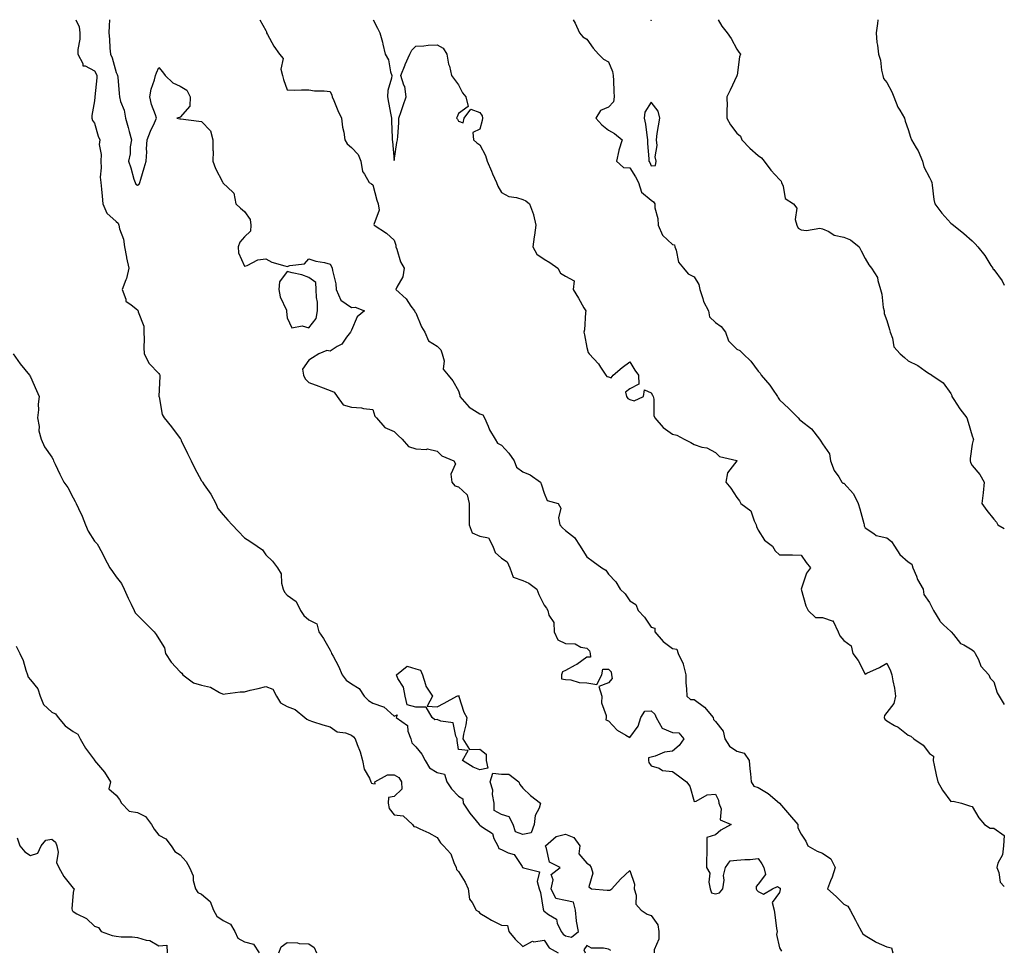
# Model space of a CAD drawing. Units: inches. Extents: x 920963 to 923603, y 7361258 to 7363898.
# Drawn here: x 923143 to 923603, y 7363463 to 7363898 of the extents above; entities that cross this region are included whole.
import ezdxf

# ---------------------------------------------------------------- set-up
doc = ezdxf.new("R2010")
doc.units = ezdxf.units.IN
doc.header["$MEASUREMENT"] = 0
doc.layers.add('Contour_92097361', color=7, linetype='Continuous', true_color=0xd5b79b)

msp = doc.modelspace()

# ---------------------------------------------------------------- linework, layer by layer
at = {"layer": 'Contour_92097361'}
for points in [[(923169.31, 7363898, 3370), (923170.77, 7363894.64, 3370), (923171.15, 7363891.92, 3370), (923171.13, 7363888.84, 3370), (923170.2, 7363884.07, 3370), (923170.18, 7363881.92, 3370), (923172.5, 7363877.47, 3370), (923172.57, 7363876.43, 3370), (923173.57, 7363876.4, 3370), (923178.05, 7363874.16, 3370), (923178.84, 7363872.71, 3370), (923179.11, 7363871.92, 3370), (923179.08, 7363870.89, 3370), (923178.14, 7363862.01, 3370), (923178.14, 7363861.92, 3370), (923178.15, 7363861.82, 3370), (923178.05, 7363860.05, 3370), (923176.78, 7363853.19, 3370), (923176.78, 7363851.92, 3370), (923177.01, 7363850.87, 3370), (923178.05, 7363849.61, 3370), (923179.72, 7363843.59, 3370), (923180.49, 7363841.92, 3370), (923180.23, 7363839.74, 3370), (923181.11, 7363834.98, 3370), (923180.91, 7363831.92, 3370), (923181.16, 7363828.81, 3370), (923180.59, 7363824.46, 3370), (923180.92, 7363821.92, 3370), (923181.21, 7363818.76, 3370), (923181.62, 7363815.5, 3370), (923181.94, 7363811.92, 3370), (923183.78, 7363807.65, 3370), (923188.05, 7363803.66, 3370), (923188.99, 7363802.86, 3370), (923189.29, 7363801.92, 3370), (923189.67, 7363800.3, 3370), (923191.51, 7363795.38, 3370), (923192.07, 7363791.92, 3370), (923192.89, 7363787.08, 3370), (923192.91, 7363786.78, 3370), (923193.98, 7363781.92, 3370), (923192.9, 7363777.07, 3370), (923192.57, 7363776.44, 3370), (923190.92, 7363771.92, 3370), (923192.6, 7363767.38, 3370), (923192.58, 7363766.45, 3370), (923195.15, 7363764.82, 3370), (923198.05, 7363762.44, 3370), (923198.27, 7363762.14, 3370), (923198.41, 7363761.92, 3370), (923198.44, 7363761.53, 3370), (923200.99, 7363754.86, 3370), (923201.08, 7363751.92, 3370), (923201.25, 7363748.72, 3370), (923201.03, 7363744.9, 3370), (923201.23, 7363741.92, 3370), (923203.47, 7363737.34, 3370), (923208.05, 7363732.75, 3370), (923208.41, 7363732.28, 3370), (923208.46, 7363731.92, 3370), (923208.55, 7363731.42, 3370), (923208.11, 7363721.98, 3370), (923208.12, 7363721.92, 3370), (923208.16, 7363721.81, 3370), (923209.58, 7363713.46, 3370), (923210.49, 7363711.92, 3370), (923213.92, 7363707.79, 3370), (923218.05, 7363702.37, 3370), (923218.24, 7363702.11, 3370), (923218.3, 7363701.92, 3370), (923218.55, 7363701.42, 3370), (923221.48, 7363695.35, 3370), (923223.22, 7363691.92, 3370), (923224.77, 7363688.64, 3370), (923228.05, 7363682.52, 3370), (923228.31, 7363682.18, 3370), (923228.47, 7363681.92, 3370), (923229.27, 7363680.7, 3370), (923232.35, 7363676.22, 3370), (923234.64, 7363671.92, 3370), (923235.65, 7363669.52, 3370), (923238.05, 7363666.62, 3370), (923240.31, 7363664.18, 3370), (923242.24, 7363661.92, 3370), (923245.13, 7363659.01, 3370), (923248.05, 7363655.82, 3370), (923250.51, 7363654.38, 3370), (923254.02, 7363651.92, 3370), (923256.42, 7363650.29, 3370), (923258.05, 7363647.87, 3370), (923261.17, 7363645.04, 3370), (923263.5, 7363641.92, 3370), (923265.13, 7363639, 3370), (923265.31, 7363634.66, 3370), (923266.07, 7363631.92, 3370), (923266.67, 7363630.54, 3370), (923268.05, 7363629.12, 3370), (923272.21, 7363626.08, 3370), (923274.2, 7363621.92, 3370), (923275.77, 7363619.64, 3370), (923278.05, 7363617.55, 3370), (923281.84, 7363615.71, 3370), (923282.84, 7363611.92, 3370), (923284.97, 7363608.84, 3370), (923288.05, 7363603.36, 3370), (923288.57, 7363602.44, 3370), (923288.72, 7363601.92, 3370), (923289.44, 7363600.54, 3370), (923292.05, 7363595.92, 3370), (923293.72, 7363591.92, 3370), (923295.58, 7363589.45, 3370), (923298.05, 7363587.68, 3370), (923301.67, 7363585.54, 3370), (923304.04, 7363581.92, 3370), (923305.97, 7363579.84, 3370), (923308.05, 7363578.68, 3370), (923313, 7363576.97, 3370), (923313.1, 7363576.97, 3370), (923318.05, 7363572.62, 3370), (923319.34, 7363573.21, 3370), (923318.84, 7363571.92, 3370), (923324.27, 7363568.14, 3370), (923324.36, 7363565.6, 3370), (923325.8, 7363561.92, 3370), (923326.18, 7363560.05, 3370), (923328.05, 7363558.27, 3370), (923330.93, 7363554.8, 3370), (923332.5, 7363551.92, 3370), (923334.55, 7363548.42, 3370), (923338.05, 7363546.19, 3370), (923341.54, 7363545.41, 3370), (923342.52, 7363541.92, 3370), (923344.72, 7363538.59, 3370), (923348.05, 7363535.12, 3370), (923350.04, 7363533.91, 3370), (923350.28, 7363531.92, 3370), (923353.31, 7363527.18, 3370), (923356.33, 7363523.64, 3370), (923357.76, 7363521.92, 3370), (923357.88, 7363521.75, 3370), (923358.05, 7363521.66, 3370), (923359.28, 7363520.7, 3370), (923363.85, 7363517.72, 3370), (923364.5, 7363515.47, 3370), (923366.36, 7363511.92, 3370), (923366.93, 7363510.8, 3370), (923368.05, 7363510.32, 3370), (923371.29, 7363508.68, 3370), (923374.1, 7363507.97, 3370), (923377.71, 7363502.26, 3370), (923377.98, 7363501.92, 3370), (923378, 7363501.87, 3370), (923378.05, 7363501.83, 3370), (923378.33, 7363501.64, 3370), (923385.93, 7363499.8, 3370), (923384.72, 7363495.24, 3370), (923385.78, 7363491.92, 3370), (923386.3, 7363490.17, 3370), (923387.56, 7363482.41, 3370), (923387.68, 7363481.92, 3370), (923387.78, 7363481.65, 3370), (923388.05, 7363481.46, 3370), (923390.01, 7363479.96, 3370), (923393.83, 7363477.7, 3370), (923394.17, 7363475.8, 3370), (923396.01, 7363471.92, 3370), (923396.89, 7363470.76, 3370), (923398.05, 7363469.97, 3370), (923400.74, 7363469.23, 3370), (923404.03, 7363471.92, 3370), (923403.19, 7363476.78, 3370), (923403.1, 7363476.97, 3370), (923402.68, 7363481.92, 3370), (923401.77, 7363485.64, 3370), (923398.05, 7363486.48, 3370), (923393.54, 7363487.41, 3370), (923391.37, 7363491.92, 3370), (923392.24, 7363496.11, 3370), (923391.34, 7363498.63, 3370), (923395.49, 7363501.92, 3370), (923390.55, 7363504.42, 3370), (923389.21, 7363510.76, 3370), (923388.62, 7363511.92, 3370), (923393.64, 7363516.33, 3370), (923398.05, 7363517.35, 3370), (923401.97, 7363515.84, 3370), (923404.66, 7363511.92, 3370), (923404.29, 7363508.16, 3370), (923408.05, 7363503.86, 3370), (923409.21, 7363503.08, 3370), (923410.06, 7363501.92, 3370), (923410.73, 7363499.24, 3370), (923408.89, 7363492.77, 3370), (923410.15, 7363491.92, 3370), (923417.42, 7363491.29, 3370), (923418.05, 7363491.32, 3370), (923418.76, 7363491.21, 3370), (923419.66, 7363491.92, 3370), (923423.63, 7363496.34, 3370), (923428.05, 7363500.4, 3370), (923430.22, 7363494.09, 3370), (923430.15, 7363491.92, 3370), (923431.06, 7363488.91, 3370), (923430.87, 7363484.74, 3370), (923433.43, 7363481.92, 3370), (923436.17, 7363480.04, 3370), (923438.05, 7363479.5, 3370), (923441.16, 7363475.03, 3370), (923441.54, 7363471.92, 3370), (923441.55, 7363468.42, 3370), (923439.45, 7363463.32, 3370), (923439.47, 7363461.92, 3370)], [(923185.01, 7363898, 3371), (923184.9, 7363895.07, 3371), (923184.73, 7363891.92, 3371), (923185.03, 7363888.9, 3371), (923185.22, 7363884.75, 3371), (923185.48, 7363881.92, 3371), (923186.29, 7363880.16, 3371), (923188.05, 7363873.27, 3371), (923188.57, 7363872.44, 3371), (923188.81, 7363871.92, 3371), (923188.87, 7363871.1, 3371), (923189.59, 7363863.46, 3371), (923189.71, 7363861.92, 3371), (923190.18, 7363859.79, 3371), (923191.9, 7363855.77, 3371), (923192.41, 7363851.92, 3371), (923193.74, 7363847.61, 3371), (923194.14, 7363845.83, 3371), (923195.2, 7363841.92, 3371), (923194.7, 7363838.57, 3371), (923194.6, 7363835.37, 3371), (923193.91, 7363831.92, 3371), (923194.92, 7363828.79, 3371), (923196.42, 7363823.54, 3371), (923196.92, 7363821.92, 3371), (923197.27, 7363821.14, 3371), (923198.05, 7363820.61, 3371), (923198.88, 7363821.09, 3371), (923199.14, 7363821.92, 3371), (923199.63, 7363823.5, 3371), (923201.13, 7363828.84, 3371), (923202.15, 7363831.92, 3371), (923202.36, 7363836.23, 3371), (923202.3, 7363837.66, 3371), (923202.55, 7363841.92, 3371), (923204.09, 7363845.88, 3371), (923205.98, 7363849.85, 3371), (923206.9, 7363851.92, 3371), (923206.44, 7363853.52, 3371), (923204.57, 7363858.44, 3371), (923203.83, 7363861.92, 3371), (923204.45, 7363865.52, 3371), (923205.95, 7363869.82, 3371), (923206.44, 7363871.92, 3371), (923206.88, 7363873.09, 3371), (923208.05, 7363875.62, 3371), (923209.75, 7363873.62, 3371), (923210.95, 7363871.92, 3371), (923214.65, 7363868.52, 3371), (923218.05, 7363866.96, 3371), (923221.13, 7363865, 3371), (923222.71, 7363861.92, 3371), (923222.45, 7363857.52, 3371), (923218.05, 7363852.43, 3371), (923217.68, 7363852.29, 3371), (923216.51, 7363851.92, 3371), (923217.81, 7363851.68, 3371), (923218.05, 7363851.7, 3371), (923218.31, 7363851.66, 3371), (923226.76, 7363850.63, 3371), (923228.05, 7363850.45, 3371), (923232.13, 7363846, 3371), (923233.26, 7363841.92, 3371), (923233.22, 7363837.09, 3371), (923233.39, 7363836.58, 3371), (923233.3, 7363831.92, 3371), (923234.55, 7363828.42, 3371), (923237.74, 7363822.23, 3371), (923237.88, 7363821.92, 3371), (923237.9, 7363821.77, 3371), (923238.05, 7363821.59, 3371), (923242.6, 7363817.37, 3371), (923243.11, 7363816.98, 3371), (923243.07, 7363816.9, 3371), (923243.96, 7363811.92, 3371), (923246.12, 7363809.99, 3371), (923248.05, 7363808.35, 3371), (923250.77, 7363804.64, 3371), (923251.06, 7363801.92, 3371), (923250.8, 7363799.17, 3371), (923248.05, 7363796.53, 3371), (923245.88, 7363794.09, 3371), (923245.07, 7363791.92, 3371), (923245.22, 7363789.09, 3371), (923248.05, 7363782.78, 3371), (923249.24, 7363783.1, 3371), (923254.24, 7363785.73, 3371), (923258.05, 7363786.23, 3371), (923260.87, 7363784.74, 3371), (923266.92, 7363783.05, 3371), (923268.05, 7363782.62, 3371), (923269.24, 7363783.11, 3371), (923276.1, 7363783.87, 3371), (923278.05, 7363786.29, 3371), (923281.33, 7363785.2, 3371), (923285.48, 7363784.49, 3371), (923288.05, 7363783.82, 3371), (923288.72, 7363782.6, 3371), (923289.09, 7363781.92, 3371), (923289.16, 7363780.81, 3371), (923290.73, 7363774.6, 3371), (923290.84, 7363771.92, 3371), (923293.13, 7363767, 3371), (923298.05, 7363763.53, 3371), (923299.77, 7363763.64, 3371), (923304.13, 7363761.92, 3371), (923300.74, 7363759.23, 3371), (923298.05, 7363752.9, 3371), (923297.67, 7363752.29, 3371), (923297.51, 7363751.92, 3371), (923295.72, 7363749.59, 3371), (923293.57, 7363746.4, 3371), (923291.38, 7363745.25, 3371), (923288.05, 7363743.07, 3371), (923286.57, 7363743.4, 3371), (923282.74, 7363741.92, 3371), (923279.9, 7363740.07, 3371), (923278.05, 7363738.93, 3371), (923275.22, 7363734.75, 3371), (923275.7, 7363731.92, 3371), (923276.39, 7363730.26, 3371), (923278.05, 7363728.4, 3371), (923282.83, 7363726.7, 3371), (923283.6, 7363726.37, 3371), (923288.05, 7363724.66, 3371), (923290.02, 7363723.89, 3371), (923291.32, 7363721.92, 3371), (923294.15, 7363718.02, 3371), (923298.05, 7363716.87, 3371), (923302.72, 7363716.6, 3371), (923303.7, 7363716.26, 3371), (923308.05, 7363715.9, 3371), (923308.88, 7363712.75, 3371), (923309.74, 7363711.92, 3371), (923313.61, 7363707.48, 3371), (923318.05, 7363705.53, 3371), (923319.8, 7363703.67, 3371), (923321.7, 7363701.92, 3371), (923324.65, 7363698.52, 3371), (923328.05, 7363697.42, 3371), (923332.87, 7363697.1, 3371), (923333.55, 7363697.42, 3371), (923338.05, 7363696.34, 3371), (923340.27, 7363694.13, 3371), (923345.78, 7363691.92, 3371), (923346.64, 7363690.51, 3371), (923344.39, 7363685.58, 3371), (923344.86, 7363681.92, 3371), (923346.26, 7363680.13, 3371), (923348.05, 7363679.75, 3371), (923352.07, 7363675.95, 3371), (923353.03, 7363671.92, 3371), (923353.03, 7363666.94, 3371), (923353.04, 7363666.91, 3371), (923353.04, 7363661.92, 3371), (923354.43, 7363658.3, 3371), (923358.05, 7363656.71, 3371), (923362.07, 7363655.95, 3371), (923364.1, 7363651.92, 3371), (923365.14, 7363649.01, 3371), (923368.05, 7363646.4, 3371), (923370.84, 7363644.71, 3371), (923371.97, 7363641.92, 3371), (923373.59, 7363637.46, 3371), (923378.05, 7363635.99, 3371), (923380.86, 7363634.73, 3371), (923384.63, 7363631.92, 3371), (923385.55, 7363629.43, 3371), (923388.05, 7363624.4, 3371), (923389.1, 7363622.97, 3371), (923389.8, 7363621.92, 3371), (923390.29, 7363619.68, 3371), (923392.51, 7363616.38, 3371), (923392.77, 7363611.92, 3371), (923394.43, 7363608.3, 3371), (923398.05, 7363606.57, 3371), (923402.51, 7363606.38, 3371), (923405.18, 7363604.79, 3371), (923408.05, 7363604.38, 3371), (923409.16, 7363603.03, 3371), (923409.5, 7363601.92, 3371), (923409.77, 7363600.2, 3371), (923408.05, 7363600.19, 3371), (923403.25, 7363596.72, 3371), (923402.49, 7363596.36, 3371), (923398.05, 7363593.97, 3371), (923396.67, 7363593.3, 3371), (923396.15, 7363591.92, 3371), (923396.12, 7363589.99, 3371), (923398.05, 7363589.71, 3371), (923400.45, 7363589.52, 3371), (923404.37, 7363588.24, 3371), (923408.05, 7363588.07, 3371), (923412.67, 7363587.3, 3371), (923415.06, 7363591.92, 3371), (923415.47, 7363594.5, 3371), (923418.05, 7363594.48, 3371), (923419.35, 7363593.22, 3371), (923419.49, 7363591.92, 3371), (923419.75, 7363590.22, 3371), (923418.05, 7363588.12, 3371), (923413.58, 7363586.39, 3371), (923415.02, 7363581.92, 3371), (923414.86, 7363578.73, 3371), (923417.08, 7363572.89, 3371), (923416.95, 7363571.92, 3371), (923416.92, 7363570.79, 3371), (923418.05, 7363570.35, 3371), (923422.18, 7363566.05, 3371), (923426.21, 7363563.76, 3371), (923428.05, 7363562.56, 3371), (923432.01, 7363567.96, 3371), (923433.28, 7363571.92, 3371), (923435.12, 7363574.85, 3371), (923438.05, 7363575.12, 3371), (923439.7, 7363573.57, 3371), (923440.32, 7363571.92, 3371), (923443.13, 7363567, 3371), (923448.05, 7363564.9, 3371), (923450.93, 7363564.8, 3371), (923453.36, 7363561.92, 3371), (923451.1, 7363558.87, 3371), (923448.05, 7363556.27, 3371), (923444.19, 7363555.78, 3371), (923439.95, 7363553.82, 3371), (923438.05, 7363553.38, 3371), (923436.8, 7363553.17, 3371), (923436.77, 7363551.92, 3371), (923437.01, 7363550.88, 3371), (923438.05, 7363549.36, 3371), (923441.76, 7363548.22, 3371), (923443.35, 7363547.22, 3371), (923448.05, 7363546.69, 3371), (923450.78, 7363544.65, 3371), (923454.6, 7363541.92, 3371), (923456.05, 7363539.92, 3371), (923458.05, 7363532.66, 3371), (923458.98, 7363532.86, 3371), (923464.23, 7363535.74, 3371), (923468.05, 7363536.05, 3371), (923469.41, 7363533.28, 3371), (923469.72, 7363531.92, 3371), (923470.71, 7363529.26, 3371), (923470.27, 7363524.14, 3371), (923475.34, 7363521.92, 3371), (923470.64, 7363519.33, 3371), (923468.05, 7363517.12, 3371), (923464.11, 7363515.86, 3371), (923463.98, 7363511.92, 3371), (923464.07, 7363507.94, 3371), (923463.84, 7363506.13, 3371), (923463.9, 7363501.92, 3371), (923465.37, 7363499.24, 3371), (923464.94, 7363495.03, 3371), (923465.63, 7363491.92, 3371), (923466.18, 7363490.05, 3371), (923468.05, 7363489.51, 3371), (923469.92, 7363490.05, 3371), (923471.53, 7363491.92, 3371), (923472.09, 7363495.96, 3371), (923471.78, 7363498.19, 3371), (923472.79, 7363501.92, 3371), (923475, 7363504.97, 3371), (923478.05, 7363505.26, 3371), (923481.74, 7363505.61, 3371), (923484.32, 7363505.65, 3371), (923488.05, 7363506.07, 3371), (923489.76, 7363503.63, 3371), (923490.65, 7363501.92, 3371), (923491.4, 7363498.57, 3371), (923488.05, 7363494.01, 3371), (923487.01, 7363492.96, 3371), (923487.02, 7363491.92, 3371), (923487.41, 7363491.28, 3371), (923488.05, 7363490.67, 3371), (923490.52, 7363489.45, 3371), (923494.7, 7363491.92, 3371), (923496.99, 7363492.98, 3371), (923498.05, 7363492.37, 3371), (923498.3, 7363492.17, 3371), (923498.27, 7363491.92, 3371), (923498.36, 7363491.61, 3371), (923498.05, 7363490.21, 3371), (923494.53, 7363485.44, 3371), (923495.48, 7363481.92, 3371), (923495.87, 7363479.74, 3371), (923496.64, 7363473.33, 3371), (923496.86, 7363471.92, 3371), (923496.59, 7363470.47, 3371), (923498.05, 7363464.33, 3371), (923498.85, 7363462.72, 3371)], [(923255.29, 7363898, 3372), (923258.05, 7363892.97, 3372), (923258.39, 7363892.26, 3372), (923258.37, 7363891.92, 3372), (923258.82, 7363891.15, 3372), (923261.73, 7363885.6, 3372), (923264.45, 7363881.92, 3372), (923266.06, 7363879.93, 3372), (923265.11, 7363874.87, 3372), (923265.79, 7363871.92, 3372), (923266.23, 7363870.1, 3372), (923268.05, 7363865.25, 3372), (923271.25, 7363865.12, 3372), (923274.68, 7363865.29, 3372), (923278.05, 7363865.17, 3372), (923280.81, 7363864.68, 3372), (923285.22, 7363864.74, 3372), (923288.05, 7363864.39, 3372), (923288.91, 7363862.78, 3372), (923288.99, 7363861.92, 3372), (923289.73, 7363860.24, 3372), (923291.63, 7363855.5, 3372), (923293.45, 7363851.92, 3372), (923293.89, 7363847.76, 3372), (923294.48, 7363845.49, 3372), (923294.97, 7363841.92, 3372), (923296.07, 7363839.94, 3372), (923298.05, 7363838.21, 3372), (923301.17, 7363835.04, 3372), (923302.38, 7363831.92, 3372), (923303.18, 7363827.05, 3372), (923304.15, 7363825.82, 3372), (923306.28, 7363821.92, 3372), (923307.43, 7363821.3, 3372), (923308.05, 7363820.77, 3372), (923309.82, 7363813.69, 3372), (923310.5, 7363811.92, 3372), (923310.94, 7363809.03, 3372), (923308.45, 7363802.32, 3372), (923308.7, 7363801.92, 3372), (923314.44, 7363798.3, 3372), (923318.05, 7363794.94, 3372), (923318.71, 7363792.58, 3372), (923318.71, 7363791.92, 3372), (923319.16, 7363790.81, 3372), (923320.96, 7363784.83, 3372), (923322.6, 7363781.92, 3372), (923322.05, 7363777.92, 3372), (923319.18, 7363773.05, 3372), (923318.82, 7363771.92, 3372), (923323.63, 7363767.5, 3372), (923325.84, 7363764.13, 3372), (923327.42, 7363761.92, 3372), (923327.63, 7363761.49, 3372), (923328.05, 7363760.99, 3372), (923330.67, 7363754.54, 3372), (923332.27, 7363751.92, 3372), (923334, 7363747.87, 3372), (923338.05, 7363745.41, 3372), (923339.82, 7363743.69, 3372), (923340.44, 7363741.92, 3372), (923341.31, 7363738.67, 3372), (923340.8, 7363734.67, 3372), (923343.22, 7363731.92, 3372), (923345.34, 7363729.21, 3372), (923348.05, 7363724.56, 3372), (923348.63, 7363722.5, 3372), (923348.66, 7363721.92, 3372), (923352.99, 7363716.99, 3372), (923353.05, 7363716.91, 3372), (923353.07, 7363716.9, 3372), (923358.05, 7363713.84, 3372), (923359.46, 7363713.33, 3372), (923360.17, 7363711.92, 3372), (923361.92, 7363708.05, 3372), (923362.56, 7363706.43, 3372), (923365.1, 7363701.92, 3372), (923366.27, 7363700.15, 3372), (923368.05, 7363699.16, 3372), (923371.51, 7363695.38, 3372), (923374.02, 7363691.92, 3372), (923375.07, 7363688.94, 3372), (923378.05, 7363686.78, 3372), (923381.5, 7363685.37, 3372), (923386.38, 7363681.92, 3372), (923386.78, 7363680.65, 3372), (923388.05, 7363676.79, 3372), (923389.43, 7363673.3, 3372), (923394.58, 7363671.92, 3372), (923395.85, 7363669.72, 3372), (923394.72, 7363665.25, 3372), (923395.32, 7363661.92, 3372), (923396.65, 7363660.52, 3372), (923398.05, 7363659.28, 3372), (923402.23, 7363656.1, 3372), (923404.9, 7363651.92, 3372), (923406.17, 7363650.04, 3372), (923408.05, 7363647.05, 3372), (923411, 7363644.87, 3372), (923415.05, 7363641.92, 3372), (923416.88, 7363640.76, 3372), (923418.05, 7363638.89, 3372), (923421.53, 7363635.4, 3372), (923423.61, 7363631.92, 3372), (923425.87, 7363629.74, 3372), (923428.05, 7363626.51, 3372), (923430.94, 7363624.81, 3372), (923432, 7363621.92, 3372), (923434.93, 7363618.8, 3372), (923438.05, 7363614.22, 3372), (923439.77, 7363613.64, 3372), (923439.68, 7363611.92, 3372), (923443.61, 7363607.48, 3372), (923448.05, 7363604.21, 3372), (923449.97, 7363603.84, 3372), (923450.57, 7363601.92, 3372), (923453.03, 7363596.94, 3372), (923453.05, 7363596.92, 3372), (923454.18, 7363591.92, 3372), (923454.3, 7363588.17, 3372), (923454.61, 7363585.36, 3372), (923454.73, 7363581.92, 3372), (923456.45, 7363580.33, 3372), (923458.05, 7363580.33, 3372), (923462.98, 7363576.84, 3372), (923467, 7363571.92, 3372), (923467.21, 7363571.08, 3372), (923468.05, 7363570, 3372), (923471.66, 7363565.53, 3372), (923472.47, 7363561.92, 3372), (923474.66, 7363558.53, 3372), (923478.05, 7363556.17, 3372), (923481.42, 7363555.29, 3372), (923483.81, 7363551.92, 3372), (923484.09, 7363547.96, 3372), (923484.39, 7363545.58, 3372), (923484.68, 7363541.92, 3372), (923486.02, 7363539.89, 3372), (923488.05, 7363539.23, 3372), (923492.63, 7363536.5, 3372), (923497.98, 7363531.92, 3372), (923498.01, 7363531.87, 3372), (923498.05, 7363531.86, 3372), (923502.61, 7363526.48, 3372), (923506.54, 7363521.92, 3372), (923506.56, 7363520.43, 3372), (923508.05, 7363517.41, 3372), (923510.33, 7363514.2, 3372), (923511.16, 7363511.92, 3372), (923515.6, 7363509.47, 3372), (923518.05, 7363508.54, 3372), (923522.01, 7363505.88, 3372), (923523.94, 7363501.92, 3372), (923522.62, 7363497.36, 3372), (923521.82, 7363495.69, 3372), (923520.36, 7363491.92, 3372), (923524.4, 7363488.27, 3372), (923528.05, 7363484.7, 3372), (923529.86, 7363483.73, 3372), (923530.96, 7363481.92, 3372), (923533.43, 7363477.3, 3372), (923534.32, 7363475.65, 3372), (923536.33, 7363471.92, 3372), (923536.91, 7363470.78, 3372), (923538.05, 7363470.05, 3372), (923542.63, 7363467.34, 3372), (923543.14, 7363467.01, 3372), (923548.05, 7363464.85, 3372), (923550.37, 7363464.24, 3372), (923550.97, 7363461.92, 3372)], [(923308.13, 7363898, 3373), (923310.19, 7363894.07, 3373), (923311.35, 7363891.92, 3373), (923312.48, 7363887.49, 3373), (923312.74, 7363886.61, 3373), (923313.83, 7363881.92, 3373), (923315.34, 7363879.21, 3373), (923316.29, 7363873.69, 3373), (923316.88, 7363871.92, 3373), (923316.77, 7363870.63, 3373), (923315.02, 7363864.95, 3373), (923314.86, 7363861.92, 3373), (923315.36, 7363859.23, 3373), (923316.45, 7363853.52, 3373), (923316.75, 7363851.92, 3373), (923316.73, 7363850.6, 3373), (923317.11, 7363842.86, 3373), (923317.09, 7363841.92, 3373), (923317.16, 7363841.03, 3373), (923318.05, 7363832.15, 3373), (923319.3, 7363840.66, 3373), (923319.59, 7363841.92, 3373), (923319.63, 7363843.49, 3373), (923320.13, 7363849.84, 3373), (923320.17, 7363851.92, 3373), (923321.26, 7363855.13, 3373), (923322.13, 7363857.84, 3373), (923323.59, 7363861.92, 3373), (923322.93, 7363866.8, 3373), (923322.55, 7363867.42, 3373), (923321.08, 7363871.92, 3373), (923323.09, 7363876.88, 3373), (923323.17, 7363877.04, 3373), (923325.35, 7363881.92, 3373), (923326.28, 7363883.69, 3373), (923328.05, 7363885.58, 3373), (923331.84, 7363885.71, 3373), (923333.82, 7363886.16, 3373), (923338.05, 7363886.25, 3373), (923340.8, 7363884.67, 3373), (923342.54, 7363881.92, 3373), (923343.42, 7363877.29, 3373), (923343.76, 7363876.21, 3373), (923344.75, 7363871.92, 3373), (923346.2, 7363870.07, 3373), (923348.05, 7363867.57, 3373), (923349.93, 7363863.8, 3373), (923351.38, 7363861.92, 3373), (923352.47, 7363857.5, 3373), (923348.05, 7363854.1, 3373), (923347.37, 7363852.6, 3373), (923347.17, 7363851.92, 3373), (923347.61, 7363851.48, 3373), (923348.05, 7363850.52, 3373), (923350.22, 7363849.74, 3373), (923350.7, 7363851.92, 3373), (923353.77, 7363856.2, 3373), (923358.05, 7363854.7, 3373), (923359.13, 7363853, 3373), (923359.22, 7363851.92, 3373), (923359.12, 7363850.85, 3373), (923358.05, 7363846.82, 3373), (923354.69, 7363845.29, 3373), (923355.02, 7363841.92, 3373), (923356.6, 7363840.47, 3373), (923358.05, 7363839.5, 3373), (923360.67, 7363834.54, 3373), (923361.47, 7363831.92, 3373), (923363.37, 7363827.24, 3373), (923363.94, 7363826.03, 3373), (923365.76, 7363821.92, 3373), (923366.35, 7363820.22, 3373), (923368.05, 7363817.22, 3373), (923371.5, 7363815.37, 3373), (923375.08, 7363814.9, 3373), (923378.05, 7363813.97, 3373), (923379.54, 7363813.41, 3373), (923381.21, 7363811.92, 3373), (923383.13, 7363807, 3373), (923383.12, 7363806.85, 3373), (923384.13, 7363801.92, 3373), (923383.5, 7363797.37, 3373), (923383.43, 7363796.54, 3373), (923382.68, 7363791.92, 3373), (923384.63, 7363788.5, 3373), (923388.05, 7363786.04, 3373), (923390.71, 7363784.58, 3373), (923394.42, 7363781.92, 3373), (923395.71, 7363779.58, 3373), (923398.05, 7363778.14, 3373), (923402.08, 7363775.95, 3373), (923401.57, 7363771.92, 3373), (923404.05, 7363767.91, 3373), (923406.62, 7363763.35, 3373), (923407.45, 7363761.92, 3373), (923407.33, 7363761.2, 3373), (923406.82, 7363753.15, 3373), (923406.56, 7363751.92, 3373), (923406.83, 7363750.71, 3373), (923408.05, 7363744.85, 3373), (923408.59, 7363742.46, 3373), (923409.04, 7363741.92, 3373), (923413.36, 7363737.23, 3373), (923414.41, 7363735.56, 3373), (923416.88, 7363731.92, 3373), (923417.4, 7363731.27, 3373), (923418.05, 7363731.06, 3373), (923419.37, 7363730.59, 3373), (923420.35, 7363731.92, 3373), (923424.48, 7363735.49, 3373), (923428.05, 7363738.12, 3373), (923430.33, 7363734.2, 3373), (923432.11, 7363731.92, 3373), (923432.3, 7363727.67, 3373), (923428.05, 7363725.55, 3373), (923426.01, 7363723.96, 3373), (923426.53, 7363721.92, 3373), (923427.15, 7363721.02, 3373), (923428.05, 7363720.46, 3373), (923430.06, 7363719.91, 3373), (923434.51, 7363721.92, 3373), (923434.86, 7363725.11, 3373), (923438.05, 7363723.68, 3373), (923438.65, 7363722.52, 3373), (923438.97, 7363721.92, 3373), (923439.27, 7363720.71, 3373), (923439.21, 7363713.08, 3373), (923439.76, 7363711.92, 3373), (923443.62, 7363707.49, 3373), (923448.05, 7363704.26, 3373), (923450.07, 7363703.94, 3373), (923453.39, 7363701.92, 3373), (923456.62, 7363700.49, 3373), (923458.05, 7363699.51, 3373), (923461.64, 7363698.33, 3373), (923464.09, 7363697.96, 3373), (923468.05, 7363695.72, 3373), (923469.96, 7363693.83, 3373), (923478.01, 7363691.96, 3373), (923478.06, 7363691.93, 3373), (923478.07, 7363691.92, 3373), (923478.07, 7363691.9, 3373), (923478.05, 7363691.83, 3373), (923473.71, 7363686.26, 3373), (923472.91, 7363681.92, 3373), (923475.23, 7363679.1, 3373), (923478.05, 7363674.76, 3373), (923479.27, 7363673.14, 3373), (923479.95, 7363671.92, 3373), (923484.64, 7363668.51, 3373), (923486.13, 7363663.84, 3373), (923487.14, 7363661.92, 3373), (923487.31, 7363661.19, 3373), (923488.05, 7363659.48, 3373), (923490.97, 7363654.84, 3373), (923494.71, 7363651.92, 3373), (923495.97, 7363649.85, 3373), (923498.05, 7363647.96, 3373), (923502.02, 7363647.95, 3373), (923504.01, 7363647.88, 3373), (923508.05, 7363647.86, 3373), (923510.47, 7363644.34, 3373), (923512.39, 7363641.92, 3373), (923510.55, 7363639.42, 3373), (923508.1, 7363631.98, 3373), (923508.08, 7363631.92, 3373), (923508.1, 7363631.87, 3373), (923510.25, 7363624.12, 3373), (923511.42, 7363621.92, 3373), (923514.77, 7363618.64, 3373), (923518.05, 7363618.7, 3373), (923523.02, 7363616.95, 3373), (923523.14, 7363617.01, 3373), (923523.09, 7363616.88, 3373), (923525.45, 7363611.92, 3373), (923526.24, 7363610.12, 3373), (923528.05, 7363607.94, 3373), (923531.52, 7363605.38, 3373), (923532.25, 7363601.92, 3373), (923534.7, 7363598.57, 3373), (923538.05, 7363592.26, 3373), (923538.73, 7363592.6, 3373), (923544.71, 7363595.26, 3373), (923548.05, 7363597.29, 3373), (923549.81, 7363593.68, 3373), (923550.44, 7363591.92, 3373), (923550.87, 7363589.1, 3373), (923551.73, 7363585.6, 3373), (923552.2, 7363581.92, 3373), (923551.42, 7363578.54, 3373), (923548.05, 7363574.31, 3373), (923547.05, 7363572.92, 3373), (923546.91, 7363571.92, 3373), (923547.22, 7363571.09, 3373), (923548.05, 7363570.38, 3373), (923551.72, 7363568.25, 3373), (923553.48, 7363567.35, 3373), (923558.05, 7363563.67, 3373), (923559.38, 7363563.25, 3373), (923560.68, 7363561.92, 3373), (923565.09, 7363558.96, 3373), (923568.05, 7363555.15, 3373), (923569.96, 7363553.83, 3373), (923569.78, 7363551.92, 3373), (923570.25, 7363549.72, 3373), (923571.21, 7363545.08, 3373), (923571.91, 7363541.92, 3373), (923574.11, 7363537.98, 3373), (923578.05, 7363532.63, 3373), (923579.04, 7363532.9, 3373), (923582.97, 7363531.92, 3373), (923586.78, 7363530.65, 3373), (923588.05, 7363530.34, 3373), (923591.16, 7363525.03, 3373), (923593.73, 7363521.92, 3373), (923596.4, 7363520.27, 3373), (923598.05, 7363520.26, 3373), (923602.92, 7363516.79, 3373), (923602.66, 7363511.92, 3373), (923602.19, 7363507.78, 3373), (923600.02, 7363503.89, 3373), (923599.5, 7363501.92, 3373), (923600.44, 7363499.53, 3373), (923601.11, 7363494.98, 3373), (923603, 7363492.96, 3373)], [(923401.65, 7363898, 3374), (923402.51, 7363896.38, 3374), (923404.6, 7363891.92, 3374), (923406.16, 7363890.03, 3374), (923408.05, 7363888.85, 3374), (923410.88, 7363884.74, 3374), (923413.44, 7363881.92, 3374), (923415.7, 7363879.57, 3374), (923418.05, 7363878.26, 3374), (923419.92, 7363873.79, 3374), (923420.31, 7363871.92, 3374), (923420.42, 7363869.55, 3374), (923420.63, 7363864.5, 3374), (923420.75, 7363861.92, 3374), (923420.41, 7363859.56, 3374), (923418.05, 7363857.06, 3374), (923414.43, 7363855.54, 3374), (923412.11, 7363851.92, 3374), (923414.96, 7363848.83, 3374), (923418.05, 7363846.36, 3374), (923420.98, 7363844.85, 3374), (923424.51, 7363841.92, 3374), (923423, 7363836.97, 3374), (923422.98, 7363836.85, 3374), (923421.78, 7363831.92, 3374), (923425.13, 7363829, 3374), (923428.05, 7363828.71, 3374), (923430.73, 7363824.6, 3374), (923432.05, 7363821.92, 3374), (923433.5, 7363817.37, 3374), (923438.05, 7363813.74, 3374), (923439.09, 7363812.96, 3374), (923439.74, 7363811.92, 3374), (923439.82, 7363810.15, 3374), (923441.17, 7363805.04, 3374), (923441.26, 7363801.92, 3374), (923443.38, 7363797.25, 3374), (923448.05, 7363793.01, 3374), (923448.88, 7363792.75, 3374), (923449.02, 7363791.92, 3374), (923449.7, 7363790.27, 3374), (923450.76, 7363784.63, 3374), (923453.2, 7363781.92, 3374), (923455.32, 7363779.19, 3374), (923458.05, 7363777.84, 3374), (923460.33, 7363774.2, 3374), (923460.78, 7363771.92, 3374), (923462.18, 7363767.79, 3374), (923462.48, 7363766.35, 3374), (923464.76, 7363761.92, 3374), (923465.29, 7363759.16, 3374), (923468.05, 7363756.55, 3374), (923470.79, 7363754.66, 3374), (923472.77, 7363751.92, 3374), (923474.13, 7363748.01, 3374), (923478.05, 7363744, 3374), (923479.5, 7363743.37, 3374), (923480.96, 7363741.92, 3374), (923484.58, 7363738.45, 3374), (923488.05, 7363733.79, 3374), (923488.97, 7363732.84, 3374), (923489.37, 7363731.92, 3374), (923493.39, 7363727.26, 3374), (923494.67, 7363725.3, 3374), (923497, 7363721.92, 3374), (923497.36, 7363721.23, 3374), (923498.05, 7363720.43, 3374), (923502.38, 7363716.25, 3374), (923506.63, 7363711.92, 3374), (923507.36, 7363711.23, 3374), (923508.05, 7363710.56, 3374), (923512.95, 7363706.82, 3374), (923516.63, 7363701.92, 3374), (923517.25, 7363701.13, 3374), (923518.05, 7363699.87, 3374), (923521.27, 7363695.14, 3374), (923521.73, 7363691.92, 3374), (923523.53, 7363687.4, 3374), (923525.63, 7363684.33, 3374), (923527.09, 7363681.92, 3374), (923527.62, 7363681.49, 3374), (923528.05, 7363681.4, 3374), (923532.57, 7363676.44, 3374), (923534.71, 7363671.92, 3374), (923535.54, 7363669.41, 3374), (923537.34, 7363662.63, 3374), (923537.55, 7363661.92, 3374), (923537.56, 7363661.43, 3374), (923538.05, 7363660.59, 3374), (923542.03, 7363657.94, 3374), (923543.15, 7363657.02, 3374), (923548.05, 7363655.86, 3374), (923550.33, 7363654.2, 3374), (923551.68, 7363651.92, 3374), (923554.19, 7363648.06, 3374), (923558.05, 7363644.74, 3374), (923559.73, 7363643.6, 3374), (923560.27, 7363641.92, 3374), (923561.95, 7363638.02, 3374), (923562.52, 7363636.39, 3374), (923565.07, 7363631.92, 3374), (923565.48, 7363629.34, 3374), (923568.05, 7363625.72, 3374), (923569.29, 7363623.16, 3374), (923569.86, 7363621.92, 3374), (923572.9, 7363617.07, 3374), (923573.01, 7363616.87, 3374), (923574.66, 7363615.31, 3374), (923578.05, 7363612.06, 3374), (923578.14, 7363612.01, 3374), (923578.21, 7363611.92, 3374), (923579.19, 7363610.78, 3374), (923582.61, 7363606.47, 3374), (923584.12, 7363605.85, 3374), (923588.05, 7363603.6, 3374), (923588.93, 7363602.8, 3374), (923589.46, 7363601.92, 3374), (923590.87, 7363599.1, 3374), (923592, 7363595.87, 3374), (923595.74, 7363591.92, 3374), (923596.44, 7363590.31, 3374), (923598.05, 7363588.57, 3374), (923599.63, 7363583.5, 3374), (923600.56, 7363581.92, 3374), (923603, 7363578.03, 3374)], [(923437.85, 7363898, 3375), (923438.05, 7363897.67, 3375), (923438.2, 7363898, 3375)], [(923469.29, 7363898, 3375), (923471.07, 7363894.94, 3375), (923473.52, 7363891.92, 3375), (923475.4, 7363889.27, 3375), (923478.05, 7363884.3, 3375), (923478.98, 7363882.85, 3375), (923479.7, 7363881.92, 3375), (923479.36, 7363880.61, 3375), (923478.13, 7363872, 3375), (923478.11, 7363871.92, 3375), (923478.09, 7363871.88, 3375), (923478.05, 7363871.8, 3375), (923474.91, 7363865.06, 3375), (923473.43, 7363861.92, 3375), (923473.53, 7363857.4, 3375), (923473.33, 7363856.64, 3375), (923473.39, 7363851.92, 3375), (923475.05, 7363848.91, 3375), (923478.05, 7363844.97, 3375), (923479.71, 7363843.58, 3375), (923480.37, 7363841.92, 3375), (923484.11, 7363837.98, 3375), (923488.05, 7363834.48, 3375), (923489.62, 7363833.49, 3375), (923490.88, 7363831.92, 3375), (923493.87, 7363827.74, 3375), (923498.05, 7363823.26, 3375), (923498.69, 7363822.57, 3375), (923498.97, 7363821.92, 3375), (923499.72, 7363820.25, 3375), (923500.6, 7363814.47, 3375), (923504.48, 7363811.92, 3375), (923506.09, 7363809.96, 3375), (923505.35, 7363804.62, 3375), (923506.03, 7363801.92, 3375), (923506.73, 7363800.6, 3375), (923508.05, 7363799.76, 3375), (923510.55, 7363799.42, 3375), (923516.79, 7363800.66, 3375), (923518.05, 7363800.27, 3375), (923520.98, 7363798.99, 3375), (923523.49, 7363797.36, 3375), (923528.05, 7363796.44, 3375), (923531.19, 7363795.06, 3375), (923535.17, 7363791.92, 3375), (923536.1, 7363789.97, 3375), (923538.05, 7363786.4, 3375), (923539.64, 7363783.51, 3375), (923540.93, 7363781.92, 3375), (923543.72, 7363777.59, 3375), (923543.86, 7363776.11, 3375), (923545.21, 7363771.92, 3375), (923545.79, 7363769.67, 3375), (923546.48, 7363763.49, 3375), (923546.8, 7363761.92, 3375), (923546.85, 7363760.72, 3375), (923548.05, 7363757.41, 3375), (923549.35, 7363753.22, 3375), (923549.71, 7363751.92, 3375), (923550.76, 7363749.21, 3375), (923551.34, 7363745.21, 3375), (923554.29, 7363741.92, 3375), (923556.33, 7363740.19, 3375), (923558.05, 7363738.52, 3375), (923562.6, 7363736.47, 3375), (923566.01, 7363733.96, 3375), (923568.05, 7363732.59, 3375), (923568.53, 7363732.4, 3375), (923569.08, 7363731.92, 3375), (923574.47, 7363728.34, 3375), (923578.05, 7363723.35, 3375), (923578.45, 7363722.32, 3375), (923578.5, 7363721.92, 3375), (923579.42, 7363720.55, 3375), (923582.25, 7363716.12, 3375), (923585.55, 7363711.92, 3375), (923586.07, 7363709.94, 3375), (923588.05, 7363703.59, 3375), (923588.45, 7363702.31, 3375), (923588.55, 7363701.92, 3375), (923588.5, 7363701.47, 3375), (923588.05, 7363699.65, 3375), (923586.98, 7363692.99, 3375), (923587.12, 7363691.92, 3375), (923587.24, 7363691.11, 3375), (923588.05, 7363689.76, 3375), (923591.61, 7363685.48, 3375), (923593.61, 7363681.92, 3375), (923593.05, 7363676.92, 3375), (923592.48, 7363671.92, 3375), (923594.83, 7363668.7, 3375), (923598.05, 7363664.59, 3375), (923599.28, 7363663.15, 3375), (923600.04, 7363661.92, 3375), (923603, 7363660.29, 3375)], [(923543.95, 7363898, 3376), (923543.92, 7363897.8, 3376), (923543.69, 7363896.28, 3376), (923543.19, 7363891.92, 3376), (923543.44, 7363887.31, 3376), (923543.83, 7363886.14, 3376), (923544.2, 7363881.92, 3376), (923545.23, 7363879.1, 3376), (923545.62, 7363874.35, 3376), (923546.2, 7363871.92, 3376), (923546.61, 7363870.48, 3376), (923548.05, 7363868.63, 3376), (923550.39, 7363864.26, 3376), (923551.39, 7363861.92, 3376), (923553.3, 7363857.17, 3376), (923554.17, 7363855.8, 3376), (923556.34, 7363851.92, 3376), (923556.71, 7363850.58, 3376), (923558.05, 7363846.66, 3376), (923559.23, 7363843.1, 3376), (923559.71, 7363841.92, 3376), (923561.88, 7363838.09, 3376), (923562.78, 7363836.65, 3376), (923564.81, 7363831.92, 3376), (923565.38, 7363829.25, 3376), (923568.05, 7363824.23, 3376), (923568.86, 7363822.73, 3376), (923569.1, 7363821.92, 3376), (923569.32, 7363820.65, 3376), (923570.14, 7363814.01, 3376), (923570.55, 7363811.92, 3376), (923573.78, 7363807.65, 3376), (923578.05, 7363802.96, 3376), (923578.6, 7363802.47, 3376), (923579.27, 7363801.92, 3376), (923584.17, 7363798.05, 3376), (923588.05, 7363794.7, 3376), (923589.39, 7363793.26, 3376), (923590.61, 7363791.92, 3376), (923593.98, 7363787.85, 3376), (923596.78, 7363783.19, 3376), (923597.6, 7363781.92, 3376), (923597.71, 7363781.58, 3376), (923598.05, 7363781.3, 3376), (923602.03, 7363775.9, 3376), (923603, 7363773.98, 3376)], [(923140.02, 7363741.92, 3369), (923143.27, 7363737.14, 3369), (923145.46, 7363734.51, 3369), (923147.57, 7363731.92, 3369), (923147.74, 7363731.61, 3369), (923148.05, 7363731.11, 3369), (923150.87, 7363724.74, 3369), (923152.21, 7363721.92, 3369), (923151.69, 7363718.28, 3369), (923151.8, 7363715.67, 3369), (923151.42, 7363711.92, 3369), (923152.08, 7363707.89, 3369), (923152.02, 7363705.89, 3369), (923153.05, 7363701.92, 3369), (923154.58, 7363698.45, 3369), (923158.05, 7363693.54, 3369), (923158.65, 7363692.52, 3369), (923158.87, 7363691.92, 3369), (923159.6, 7363690.37, 3369), (923161.77, 7363685.64, 3369), (923163.64, 7363681.92, 3369), (923165.53, 7363679.4, 3369), (923168.05, 7363674.55, 3369), (923169.03, 7363672.9, 3369), (923169.35, 7363671.92, 3369), (923170.45, 7363669.52, 3369), (923172.19, 7363666.06, 3369), (923173.79, 7363661.92, 3369), (923175.09, 7363658.96, 3369), (923178.05, 7363654.38, 3369), (923179.29, 7363653.16, 3369), (923179.88, 7363651.92, 3369), (923181.98, 7363647.99, 3369), (923182.73, 7363646.6, 3369), (923185.17, 7363641.92, 3369), (923186.35, 7363640.22, 3369), (923188.05, 7363637.61, 3369), (923190.66, 7363634.53, 3369), (923191.82, 7363631.92, 3369), (923193.77, 7363627.64, 3369), (923195.11, 7363624.86, 3369), (923196.51, 7363621.92, 3369), (923196.99, 7363620.86, 3369), (923198.05, 7363619.82, 3369), (923202.04, 7363615.91, 3369), (923205.93, 7363611.92, 3369), (923206.87, 7363610.74, 3369), (923208.05, 7363608.75, 3369), (923210.65, 7363604.52, 3369), (923211.17, 7363601.92, 3369), (923213.86, 7363597.73, 3369), (923218.05, 7363593.32, 3369), (923218.86, 7363592.72, 3369), (923219.27, 7363591.92, 3369), (923224.27, 7363588.14, 3369), (923228.05, 7363587.05, 3369), (923232.22, 7363586.09, 3369), (923236.38, 7363583.59, 3369), (923238.05, 7363582.88, 3369), (923239.06, 7363582.93, 3369), (923246.06, 7363583.91, 3369), (923248.05, 7363583.98, 3369), (923250.78, 7363584.65, 3369), (923254.49, 7363585.49, 3369), (923258.05, 7363586.41, 3369), (923261.28, 7363585.15, 3369), (923263.08, 7363581.92, 3369), (923264.92, 7363578.79, 3369), (923268.05, 7363577.07, 3369), (923271.74, 7363575.61, 3369), (923276.3, 7363571.92, 3369), (923277.23, 7363571.1, 3369), (923278.05, 7363570.65, 3369), (923279.89, 7363570.08, 3369), (923284.68, 7363568.55, 3369), (923288.05, 7363567.56, 3369), (923291.4, 7363565.28, 3369), (923295.23, 7363564.74, 3369), (923298.05, 7363563.75, 3369), (923299.05, 7363562.92, 3369), (923299.78, 7363561.92, 3369), (923300.67, 7363559.3, 3369), (923302.06, 7363555.93, 3369), (923303.15, 7363551.92, 3369), (923303.91, 7363547.78, 3369), (923306.42, 7363543.55, 3369), (923307.03, 7363541.92, 3369), (923307.37, 7363541.24, 3369), (923308.05, 7363541.07, 3369), (923309.09, 7363540.88, 3369), (923308.97, 7363541.92, 3369), (923314.81, 7363545.16, 3369), (923318.05, 7363545.18, 3369), (923320.08, 7363543.95, 3369), (923321.33, 7363541.92, 3369), (923321.58, 7363538.39, 3369), (923318.05, 7363535, 3369), (923315.37, 7363534.6, 3369), (923315.14, 7363531.92, 3369), (923315.6, 7363529.47, 3369), (923318.05, 7363526.53, 3369), (923322.2, 7363526.07, 3369), (923326.51, 7363521.92, 3369), (923327.17, 7363521.04, 3369), (923328.05, 7363520.91, 3369), (923330, 7363519.97, 3369), (923334.23, 7363518.1, 3369), (923338.05, 7363515.89, 3369), (923339.55, 7363513.42, 3369), (923341.1, 7363511.92, 3369), (923344.39, 7363508.26, 3369), (923345.82, 7363504.15, 3369), (923346.93, 7363501.92, 3369), (923347.02, 7363500.89, 3369), (923348.05, 7363500.03, 3369), (923351.12, 7363494.99, 3369), (923352.51, 7363491.92, 3369), (923353.23, 7363487.1, 3369), (923354.45, 7363485.53, 3369), (923356.27, 7363481.92, 3369), (923357.42, 7363481.28, 3369), (923358.05, 7363480.57, 3369), (923361.49, 7363478.48, 3369), (923363.39, 7363477.26, 3369), (923368.05, 7363474.91, 3369), (923370.94, 7363474.81, 3369), (923371.61, 7363471.92, 3369), (923374.56, 7363468.43, 3369), (923378.05, 7363464.95, 3369), (923382.6, 7363467.37, 3369), (923383.27, 7363467.14, 3369), (923388.05, 7363467.85, 3369), (923390.37, 7363464.24, 3369), (923394.64, 7363461.92, 3369)], [(923141.36, 7363605.23, 3368), (923143.05, 7363601.92, 3368), (923144.71, 7363598.59, 3368), (923145.97, 7363594, 3368), (923146.74, 7363591.92, 3368), (923146.95, 7363590.81, 3368), (923148.05, 7363589.59, 3368), (923151.47, 7363585.34, 3368), (923152.61, 7363581.92, 3368), (923154.22, 7363578.09, 3368), (923158.05, 7363574.49, 3368), (923159.79, 7363573.66, 3368), (923161.03, 7363571.92, 3368), (923164.21, 7363568.07, 3368), (923168.05, 7363565.36, 3368), (923170.26, 7363564.13, 3368), (923171.31, 7363561.92, 3368), (923173.79, 7363557.66, 3368), (923177.94, 7363552.03, 3368), (923178.02, 7363551.92, 3368), (923178.04, 7363551.9, 3368), (923178.05, 7363551.89, 3368), (923182.61, 7363546.47, 3368), (923185.39, 7363541.92, 3368), (923184.74, 7363538.61, 3368), (923188.05, 7363535.59, 3368), (923189.69, 7363533.56, 3368), (923190.55, 7363531.92, 3368), (923194.24, 7363528.11, 3368), (923198.05, 7363527.6, 3368), (923201.88, 7363525.75, 3368), (923204.69, 7363521.92, 3368), (923205.88, 7363519.75, 3368), (923208.05, 7363516.95, 3368), (923211.3, 7363515.17, 3368), (923213.78, 7363511.92, 3368), (923215.48, 7363509.34, 3368), (923218.05, 7363507.71, 3368), (923220.84, 7363504.71, 3368), (923222.4, 7363501.92, 3368), (923224.07, 7363497.94, 3368), (923224.15, 7363495.82, 3368), (923225.1, 7363491.92, 3368), (923226.33, 7363490.2, 3368), (923228.05, 7363489.33, 3368), (923232.06, 7363485.93, 3368), (923233.57, 7363481.92, 3368), (923235.2, 7363479.07, 3368), (923238.05, 7363477.12, 3368), (923241.46, 7363475.33, 3368), (923243.56, 7363471.92, 3368), (923244.95, 7363468.82, 3368), (923248.05, 7363467.15, 3368), (923252.23, 7363466.1, 3368), (923254.9, 7363461.92, 3368)], [(923141.82, 7363515.69, 3367), (923143.17, 7363511.92, 3367), (923145.37, 7363509.24, 3367), (923148.05, 7363507.48, 3367), (923151.47, 7363508.5, 3367), (923153.02, 7363511.92, 3367), (923155.27, 7363514.7, 3367), (923158.05, 7363515.04, 3367), (923159.75, 7363513.62, 3367), (923160.36, 7363511.92, 3367), (923160.95, 7363509.03, 3367), (923160.24, 7363504.11, 3367), (923161.34, 7363501.92, 3367), (923163.71, 7363497.58, 3367), (923168.05, 7363492.24, 3367), (923168.25, 7363492.12, 3367), (923168.59, 7363491.92, 3367), (923168.41, 7363491.56, 3367), (923168.05, 7363490.13, 3367), (923167.39, 7363482.58, 3367), (923167.57, 7363481.92, 3367), (923167.67, 7363481.54, 3367), (923168.05, 7363481.22, 3367), (923169.72, 7363480.25, 3367), (923174.21, 7363478.08, 3367), (923178.05, 7363474.5, 3367), (923179.91, 7363473.78, 3367), (923181.11, 7363471.92, 3367), (923186.19, 7363470.07, 3367), (923188.05, 7363469.73, 3367), (923190.52, 7363469.46, 3367), (923195.61, 7363469.48, 3367), (923198.05, 7363469.13, 3367), (923202.06, 7363467.91, 3367), (923203.89, 7363467.76, 3367), (923208.05, 7363465.29, 3367), (923211.75, 7363465.62, 3367), (923211.99, 7363461.92, 3367)], [(923264.12, 7363461.92, 3368), (923265.18, 7363464.79, 3368), (923268.05, 7363466.77, 3368), (923272.77, 7363466.63, 3368), (923273.6, 7363466.37, 3368), (923278.05, 7363466.14, 3368), (923280.56, 7363464.43, 3368), (923281.62, 7363461.92, 3368)], [(923419.15, 7363463.02, 3370), (923418.05, 7363463.62, 3370), (923415.75, 7363464.23, 3370), (923410.22, 7363464.09, 3370), (923408.05, 7363465.39, 3370), (923406.59, 7363463.38, 3370), (923407.25, 7363461.92, 3370)]]:
    msp.add_polyline3d(points, dxfattribs=at)
for points in [[(923438.05, 7363829.67, 3375), (923440.06, 7363829.91, 3375), (923440.34, 7363831.92, 3375), (923439.97, 7363833.84, 3375), (923440.76, 7363839.21, 3375), (923440.47, 7363841.92, 3375), (923440.9, 7363844.77, 3375), (923441.49, 7363848.48, 3375), (923442.01, 7363851.92, 3375), (923441.38, 7363855.26, 3375), (923438.05, 7363859.53, 3375), (923435.14, 7363854.82, 3375), (923434.84, 7363851.92, 3375), (923435.36, 7363849.23, 3375), (923435.99, 7363843.98, 3375), (923436.35, 7363841.92, 3375), (923436.33, 7363840.2, 3375), (923436.96, 7363833.01, 3375), (923436.95, 7363831.92, 3375), (923437.36, 7363831.23, 3375)], [(923278.05, 7363754.05, 3371), (923281.55, 7363758.43, 3371), (923282.22, 7363761.92, 3371), (923282.13, 7363766, 3371), (923281.71, 7363768.26, 3371), (923281.61, 7363771.92, 3371), (923281.36, 7363775.23, 3371), (923278.05, 7363777.48, 3371), (923274.91, 7363778.78, 3371), (923270.31, 7363779.66, 3371), (923268.05, 7363780.33, 3371), (923264.46, 7363775.51, 3371), (923264.11, 7363771.92, 3371), (923264.65, 7363768.52, 3371), (923267.63, 7363762.34, 3371), (923267.75, 7363761.92, 3371), (923267.74, 7363761.61, 3371), (923268.05, 7363758.72, 3371), (923270.1, 7363753.97, 3371), (923274.95, 7363755.02, 3371)], [(923358.05, 7363547.51, 3370), (923354.92, 7363548.79, 3370), (923349.91, 7363551.92, 3370), (923352.58, 7363556.45, 3370), (923348.05, 7363557.06, 3370), (923347.38, 7363561.25, 3370), (923347.47, 7363561.92, 3370), (923346.72, 7363563.25, 3370), (923345.55, 7363569.42, 3370), (923339.82, 7363570.15, 3370), (923338.05, 7363571.07, 3370), (923337.05, 7363570.92, 3370), (923335.69, 7363571.92, 3370), (923332.96, 7363576.83, 3370), (923328.05, 7363576.75, 3370), (923323.98, 7363577.85, 3370), (923323.19, 7363581.92, 3370), (923322.31, 7363586.18, 3370), (923319.75, 7363590.22, 3370), (923319.02, 7363591.92, 3370), (923324.1, 7363595.87, 3370), (923328.05, 7363594.71, 3370), (923330.22, 7363594.09, 3370), (923331.23, 7363591.92, 3370), (923332.66, 7363587.31, 3370), (923332.71, 7363586.58, 3370), (923335.83, 7363581.92, 3370), (923333.34, 7363577.21, 3370), (923338.05, 7363576.95, 3370), (923341.41, 7363578.56, 3370), (923347.31, 7363581.92, 3370), (923347.88, 7363582.09, 3370), (923348.05, 7363582.34, 3370), (923348.19, 7363582.06, 3370), (923348.18, 7363581.92, 3370), (923348.26, 7363581.71, 3370), (923350.56, 7363574.43, 3370), (923351.88, 7363571.92, 3370), (923351.53, 7363568.44, 3370), (923350.32, 7363564.18, 3370), (923349.99, 7363561.92, 3370), (923353.18, 7363557.05, 3370), (923358.05, 7363557.2, 3370), (923360.97, 7363554.84, 3370), (923360.92, 7363551.92, 3370), (923361.78, 7363548.19, 3370)], [(923378.05, 7363517.25, 3370), (923374.66, 7363518.53, 3370), (923373.5, 7363521.92, 3370), (923371.71, 7363525.58, 3370), (923368.05, 7363526.67, 3370), (923364.66, 7363528.53, 3370), (923364.65, 7363531.92, 3370), (923363.94, 7363536.03, 3370), (923364.05, 7363537.92, 3370), (923362.83, 7363541.92, 3370), (923364.04, 7363545.93, 3370), (923368.05, 7363545.5, 3370), (923371.55, 7363545.42, 3370), (923376.18, 7363541.92, 3370), (923376.7, 7363540.57, 3370), (923378.05, 7363538.96, 3370), (923381.69, 7363535.56, 3370), (923386.26, 7363531.92, 3370), (923385.75, 7363529.62, 3370), (923383.84, 7363526.13, 3370), (923383.45, 7363521.92, 3370), (923381.99, 7363517.98, 3370)]]:
    msp.add_polyline3d(points, close=True, dxfattribs=at)

doc.saveas('drawing.dxf')
